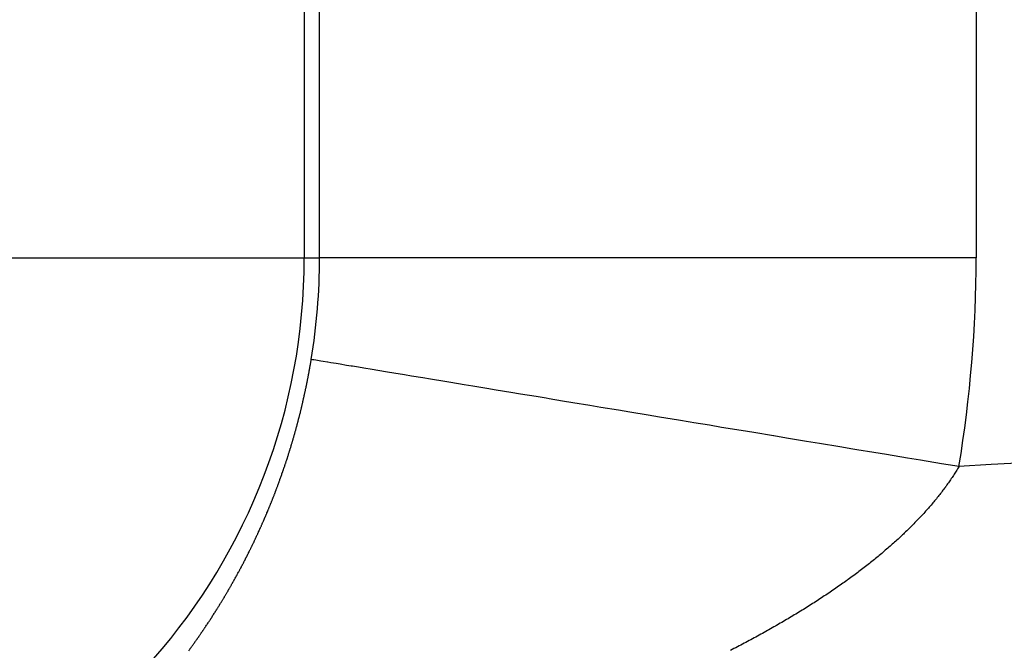
# Model space of a CAD drawing. Extents: x 24 to 639, y -278 to 196.
# Drawn here: x 564 to 567, y -4 to -2 of the extents above; entities that cross this region are included whole.
import ezdxf

# ---------------------------------------------------------------- set-up
doc = ezdxf.new("R2010")
doc.units = 0
doc.linetypes.add('DASHED', pattern=[11.05, 8.7, -2.35])
doc.layers.get('0').update_dxf_attribs({"linetype": 'CONTINUOUS'})
doc.layers.add('NEVIDI', color=4, linetype='DASHED')

msp = doc.modelspace()

# ---------------------------------------------------------------- linework, layer by layer
at = {"color": 2}
for centre, radius, start, end in [((569.52528, -16), 60, 90, 183.586756), ((569.52528, -16), 50, 90, 168.45445), ((569.52528, -56), 70, 9.043606, 170.956394), ((569.52528, -56), 65, 9.081362, 170.918638)]:
    msp.add_arc(centre, radius, start, end, dxfattribs=at)
at = {"layer": 'NEVIDI', "color": 7, "linetype": 'CONTINUOUS'}
for p, q in [((564.376419, 6.609903), (564.376419, -2.959921)), ((564.422955, -2.959921), (564.422955, 6.609903)), ((566.421737, 6.609903), (566.421737, -2.959921)), ((562.577515, -2.959921), (564.376419, -2.959921)), ((564.376419, -2.959921), (564.422955, -2.959921)), ((566.421737, -2.959921), (564.422955, -2.959921)), ((564.392695, -3.297572), (564.392906, -3.296392)), ((564.392906, -3.296392), (564.393057, -3.295549)), ((564.393057, -3.295549), (564.393417, -3.293525)), ((564.393417, -3.293525), (564.393447, -3.293356)), ((564.393447, -3.293356), (564.393775, -3.291501)), ((564.393775, -3.291501), (564.394131, -3.289475)), ((564.394131, -3.289475), (564.394485, -3.287449)), ((564.394485, -3.287449), (564.394544, -3.287112)), ((564.394544, -3.287112), (564.39506, -3.284133)), ((564.39506, -3.284133), (564.395188, -3.283395)), ((564.395188, -3.283395), (564.395536, -3.281367)), ((564.395536, -3.281367), (564.395882, -3.279338)), ((564.395882, -3.279338), (564.396133, -3.277863)), ((564.396133, -3.277863), (564.396227, -3.277309)), ((564.396227, -3.277309), (564.396569, -3.275279)), ((564.396569, -3.275279), (564.396631, -3.27491)), ((564.396631, -3.27491), (564.39691, -3.273248)), ((564.39691, -3.273248), (564.397248, -3.271216)), ((564.397248, -3.271216), (564.397585, -3.269184)), ((564.397874, -3.269231), (564.397585, -3.269184)), ((564.401312, -3.269795), (564.397874, -3.269231)), ((564.404536, -3.270325), (564.401312, -3.269795)), ((564.405599, -3.2705), (564.404536, -3.270325)), ((564.411364, -3.271451), (564.405599, -3.2705)), ((564.416699, -3.272331), (564.411364, -3.271451)), ((564.426827, -3.274004), (564.416699, -3.272331)), ((564.434213, -3.275224), (564.426827, -3.274004)), ((564.447569, -3.27743), (564.434213, -3.275224)), ((564.447681, -3.277449), (564.447569, -3.27743)), ((564.457126, -3.27901), (564.447681, -3.277449)), ((564.473869, -3.281776), (564.457126, -3.27901)), ((564.485608, -3.283716), (564.473869, -3.281776)), ((564.50528, -3.286967), (564.485608, -3.283716)), ((564.518735, -3.289191), (564.50528, -3.286967)), ((564.522784, -3.28986), (564.518735, -3.289191)), ((564.541835, -3.293008), (564.522784, -3.28986)), ((564.557326, -3.295568), (564.541835, -3.293008)), ((564.583464, -3.299887), (564.557326, -3.295568)), ((564.387035, -3.327833), (564.387426, -3.32582)), ((564.387426, -3.32582), (564.387779, -3.32399)), ((564.387779, -3.32399), (564.387815, -3.323807)), ((564.387815, -3.323807), (564.388202, -3.321794)), ((564.388202, -3.321794), (564.388342, -3.321061)), ((564.388342, -3.321061), (564.388587, -3.319779)), ((564.388587, -3.319779), (564.38897, -3.317764)), ((564.38897, -3.317764), (564.389351, -3.315748)), ((564.389351, -3.315748), (564.389524, -3.314832)), ((564.389524, -3.314832), (564.390073, -3.311898)), ((564.390073, -3.311898), (564.390108, -3.311714)), ((564.390108, -3.311714), (564.390483, -3.309696)), ((564.390483, -3.309696), (564.390856, -3.307677)), ((564.390856, -3.307677), (564.391228, -3.305658)), ((564.391228, -3.305658), (564.391782, -3.302627)), ((564.391782, -3.302627), (564.391965, -3.301616)), ((564.391965, -3.301616), (564.392331, -3.299595)), ((564.392331, -3.299595), (564.392695, -3.297572)), ((564.600811, -3.302754), (564.583464, -3.299887)), ((564.629838, -3.30755), (564.600811, -3.302754)), ((564.630071, -3.307588), (564.629838, -3.30755)), ((564.649287, -3.310763), (564.630071, -3.307588)), ((564.681493, -3.316084), (564.649287, -3.310763)), ((564.702907, -3.319622), (564.681493, -3.316084)), ((564.737535, -3.325342), (564.702907, -3.319622)), ((564.7603, -3.329103), (564.737535, -3.325342)), ((564.380982, -3.357743), (564.381363, -3.355924)), ((564.381363, -3.355924), (564.381781, -3.353922)), ((564.381781, -3.353922), (564.382196, -3.35192)), ((564.382196, -3.35192), (564.382272, -3.351556)), ((564.382272, -3.351556), (564.382885, -3.348581)), ((564.382885, -3.348581), (564.383022, -3.347913)), ((564.383022, -3.347913), (564.383432, -3.345908)), ((564.383432, -3.345908), (564.38384, -3.343903)), ((564.38384, -3.343903), (564.384144, -3.342399)), ((564.384144, -3.342399), (564.384246, -3.341897)), ((564.384246, -3.341897), (564.38465, -3.33989)), ((564.38465, -3.33989), (564.384751, -3.339388)), ((564.384751, -3.339388), (564.385052, -3.337882)), ((564.385052, -3.337882), (564.385453, -3.335874)), ((564.385453, -3.335874), (564.385851, -3.333865)), ((564.385851, -3.333865), (564.385983, -3.333195)), ((564.385983, -3.333195), (564.386571, -3.33021)), ((564.386571, -3.33021), (564.386642, -3.329844)), ((564.386642, -3.329844), (564.387035, -3.327833)), ((564.767034, -3.330215), (564.7603, -3.329103)), ((564.798093, -3.335346), (564.767034, -3.330215)), ((564.822689, -3.339409), (564.798093, -3.335346)), ((564.863032, -3.346072), (564.822689, -3.339409)), ((564.889141, -3.350385), (564.863032, -3.346072)), ((564.932001, -3.357464), (564.889141, -3.350385)), ((564.374426, -3.38784), (564.375076, -3.384947)), ((564.375076, -3.384947), (564.375319, -3.383862)), ((564.375319, -3.383862), (564.375763, -3.381872)), ((564.375763, -3.381872), (564.376205, -3.37988)), ((564.376205, -3.37988), (564.376446, -3.378794)), ((564.376446, -3.378794), (564.377084, -3.375896)), ((564.377084, -3.375896), (564.37752, -3.373902)), ((564.37752, -3.373902), (564.377955, -3.371908)), ((564.377955, -3.371908), (564.378387, -3.369912)), ((564.378387, -3.369912), (564.378427, -3.369731)), ((564.378427, -3.369731), (564.378818, -3.367916)), ((564.378818, -3.367916), (564.379052, -3.366827)), ((564.379052, -3.366827), (564.379247, -3.36592)), ((564.379247, -3.36592), (564.379674, -3.363922)), ((564.379674, -3.363922), (564.380099, -3.361924)), ((564.380099, -3.361924), (564.380369, -3.360652)), ((564.380369, -3.360652), (564.380522, -3.359924)), ((564.380522, -3.359924), (564.380944, -3.357925)), ((564.380944, -3.357925), (564.380982, -3.357743)), ((564.93217, -3.357492), (564.932001, -3.357464)), ((564.960168, -3.362116), (564.93217, -3.357492)), ((565.005284, -3.369568), (564.960168, -3.362116)), ((565.034399, -3.374377), (565.005284, -3.369568)), ((565.082114, -3.382258), (565.034399, -3.374377)), ((565.112623, -3.387297), (565.082114, -3.382258)), ((565.121613, -3.388782), (565.112623, -3.387297)), ((564.367487, -3.417572), (564.367963, -3.415596)), ((564.367963, -3.415596), (564.368121, -3.414937)), ((564.368121, -3.414937), (564.36879, -3.412136)), ((564.36879, -3.412136), (564.368908, -3.411641)), ((564.368908, -3.411641), (564.369378, -3.409662)), ((564.369378, -3.409662), (564.369846, -3.407683)), ((564.369846, -3.407683), (564.37027, -3.405882)), ((564.37027, -3.405882), (564.370313, -3.405702)), ((564.370313, -3.405702), (564.370777, -3.403721)), ((564.370777, -3.403721), (564.370932, -3.40306)), ((564.370932, -3.40306), (564.37124, -3.401739)), ((564.37124, -3.401739), (564.371701, -3.399756)), ((564.371701, -3.399756), (564.372159, -3.397772)), ((564.372159, -3.397772), (564.37235, -3.396945)), ((564.37235, -3.396945), (564.37303, -3.393982)), ((564.37303, -3.393982), (564.373072, -3.393802)), ((564.373072, -3.393802), (564.373525, -3.391815)), ((564.373525, -3.391815), (564.373976, -3.389828)), ((564.373976, -3.389828), (564.374426, -3.38784)), ((565.162501, -3.395536), (565.121613, -3.388782)), ((565.194495, -3.40082), (565.162501, -3.395536)), ((565.246277, -3.409373), (565.194495, -3.40082)), ((565.279352, -3.414836), (565.246277, -3.409373)), ((565.332986, -3.423695), (565.279352, -3.414836)), ((564.359923, -3.447932), (564.360133, -3.447114)), ((564.360133, -3.447114), (564.360636, -3.44515)), ((564.360636, -3.44515), (564.361137, -3.443186)), ((564.361137, -3.443186), (564.36147, -3.441876)), ((564.36147, -3.441876), (564.361637, -3.441221)), ((564.361637, -3.441221), (564.362134, -3.439255)), ((564.362134, -3.439255), (564.362179, -3.439076)), ((564.362179, -3.439076), (564.36263, -3.437288)), ((564.36263, -3.437288), (564.363124, -3.435321)), ((564.363124, -3.435321), (564.363616, -3.433352)), ((564.363616, -3.433352), (564.363705, -3.432994)), ((564.363705, -3.432994), (564.364432, -3.430069)), ((564.364432, -3.430069), (564.364595, -3.429412)), ((564.364595, -3.429412), (564.365081, -3.427441)), ((564.365081, -3.427441), (564.365566, -3.425469)), ((564.365566, -3.425469), (564.365929, -3.423989)), ((564.365929, -3.423989), (564.366049, -3.423496)), ((564.366049, -3.423496), (564.36653, -3.421522)), ((564.36653, -3.421522), (564.36665, -3.421029)), ((564.36665, -3.421029), (564.36701, -3.419548)), ((564.36701, -3.419548), (564.367487, -3.417572)), ((565.333196, -3.42373), (565.332986, -3.423695)), ((565.367871, -3.429458), (565.333196, -3.42373)), ((565.42297, -3.438559), (565.367871, -3.429458)), ((565.458183, -3.444375), (565.42297, -3.438559)), ((565.515292, -3.453809), (565.458183, -3.444375)), ((564.35208, -3.47752), (564.352856, -3.47467)), ((564.352856, -3.47467), (564.3529, -3.474507)), ((564.3529, -3.474507), (564.353428, -3.472556)), ((564.353428, -3.472556), (564.353955, -3.470605)), ((564.353955, -3.470605), (564.35448, -3.468652)), ((564.35448, -3.468652), (564.35524, -3.46581)), ((564.35524, -3.46581), (564.355524, -3.464744)), ((564.355524, -3.464744), (564.356043, -3.462789)), ((564.356043, -3.462789), (564.356561, -3.460833)), ((564.356561, -3.460833), (564.356842, -3.459765)), ((564.356842, -3.459765), (564.35759, -3.456917)), ((564.35759, -3.456917), (564.358102, -3.454958)), ((564.358102, -3.454958), (564.358613, -3.452999)), ((564.358613, -3.452999), (564.359121, -3.451038)), ((564.359121, -3.451038), (564.359167, -3.45086)), ((564.359167, -3.45086), (564.359923, -3.447932)), ((565.551442, -3.45978), (565.515292, -3.453809)), ((565.562227, -3.461562), (565.551442, -3.45978)), ((565.609974, -3.469449), (565.562227, -3.461562)), ((565.647112, -3.475583), (565.609974, -3.469449)), ((565.706835, -3.485448), (565.647112, -3.475583)), ((564.343645, -3.507526), (564.344203, -3.505591)), ((564.344203, -3.505591), (564.344659, -3.504008)), ((564.344659, -3.504008), (564.34476, -3.503656)), ((564.34476, -3.503656), (564.345315, -3.501719)), ((564.345315, -3.501719), (564.345466, -3.501191)), ((564.345466, -3.501191), (564.345869, -3.499782)), ((564.345869, -3.499782), (564.34642, -3.497843)), ((564.34642, -3.497843), (564.34697, -3.495904)), ((564.34697, -3.495904), (564.347169, -3.495198)), ((564.347169, -3.495198), (564.347965, -3.492375)), ((564.347965, -3.492375), (564.348064, -3.492022)), ((564.348064, -3.492022), (564.348608, -3.49008)), ((564.348608, -3.49008), (564.349151, -3.488136)), ((564.349151, -3.488136), (564.349643, -3.486369)), ((564.349643, -3.486369), (564.349692, -3.486192)), ((564.349692, -3.486192), (564.350231, -3.484247)), ((564.350231, -3.484247), (564.350427, -3.483539)), ((564.350427, -3.483539), (564.350768, -3.482301)), ((564.350768, -3.482301), (564.351304, -3.480354)), ((564.351304, -3.480354), (564.351838, -3.478406)), ((564.351838, -3.478406), (564.35208, -3.47752)), ((565.744601, -3.491687), (565.706835, -3.485448)), ((565.805316, -3.501716), (565.744601, -3.491687)), ((565.805553, -3.501755), (565.805316, -3.501716)), ((565.844554, -3.508197), (565.805553, -3.501755)), ((564.334225, -3.539143), (564.335056, -3.536425)), ((564.335056, -3.536425), (564.335641, -3.534506)), ((564.335641, -3.534506), (564.336224, -3.532585)), ((564.336224, -3.532585), (564.336805, -3.530664)), ((564.336805, -3.530664), (564.336902, -3.530343)), ((564.336902, -3.530343), (564.337722, -3.527619)), ((564.337722, -3.527619), (564.337963, -3.526817)), ((564.337963, -3.526817), (564.338539, -3.524893)), ((564.338539, -3.524893), (564.339113, -3.522967)), ((564.339113, -3.522967), (564.33953, -3.521566)), ((564.33953, -3.521566), (564.339686, -3.52104)), ((564.339686, -3.52104), (564.340256, -3.519113)), ((564.340256, -3.519113), (564.340351, -3.518791)), ((564.340351, -3.518791), (564.340826, -3.517184)), ((564.340826, -3.517184), (564.341393, -3.515254)), ((564.341393, -3.515254), (564.341958, -3.513324)), ((564.341958, -3.513324), (564.3421, -3.512841)), ((564.3421, -3.512841), (564.342931, -3.509987)), ((564.342931, -3.509987), (564.343084, -3.50946)), ((564.343084, -3.50946), (564.343645, -3.507526)), ((565.905831, -3.518319), (565.844554, -3.508197)), ((565.944757, -3.524748), (565.905831, -3.518319)), ((566.007395, -3.535094), (565.944757, -3.524748)), ((566.046741, -3.541593), (566.007395, -3.535094)), ((564.324854, -3.568896), (564.325468, -3.566995)), ((564.325468, -3.566995), (564.326024, -3.565265)), ((564.326024, -3.565265), (564.32608, -3.565092)), ((564.32608, -3.565092), (564.32669, -3.563188)), ((564.32669, -3.563188), (564.326912, -3.562496)), ((564.326912, -3.562496), (564.327299, -3.561284)), ((564.327299, -3.561284), (564.327906, -3.559378)), ((564.327906, -3.559378), (564.328511, -3.557471)), ((564.328511, -3.557471), (564.328786, -3.556604)), ((564.328786, -3.556604), (564.329662, -3.553827)), ((564.329662, -3.553827), (564.329717, -3.553654)), ((564.329717, -3.553654), (564.330317, -3.551744)), ((564.330317, -3.551744), (564.330915, -3.549833)), ((564.330915, -3.549833), (564.331512, -3.54792)), ((564.331512, -3.54792), (564.332377, -3.545137)), ((564.332377, -3.545137), (564.3327, -3.544093)), ((564.3327, -3.544093), (564.333292, -3.542177)), ((564.333292, -3.542177), (564.333882, -3.540261)), ((564.333882, -3.540261), (564.334225, -3.539143)), ((566.058435, -3.543524), (566.046741, -3.541593)), ((566.109964, -3.552035), (566.058435, -3.543524)), ((566.149515, -3.558567), (566.109964, -3.552035)), ((566.21316, -3.569078), (566.149515, -3.558567)), ((564.315207, -3.598), (564.3155, -3.597136)), ((564.3155, -3.597136), (564.316086, -3.595407)), ((564.316086, -3.595407), (564.316723, -3.59352)), ((564.316723, -3.59352), (564.317359, -3.591633)), ((564.317359, -3.591633), (564.317464, -3.591318)), ((564.317464, -3.591318), (564.318395, -3.588541)), ((564.318395, -3.588541), (564.318625, -3.587854)), ((564.318625, -3.587854), (564.319255, -3.585963)), ((564.319255, -3.585963), (564.319884, -3.584071)), ((564.319884, -3.584071), (564.32034, -3.582694)), ((564.32034, -3.582694), (564.320511, -3.582178)), ((564.320511, -3.582178), (564.321137, -3.580283)), ((564.321137, -3.580283), (564.32125, -3.579939)), ((564.32125, -3.579939), (564.321761, -3.578388)), ((564.321761, -3.578388), (564.322383, -3.576492)), ((564.322383, -3.576492), (564.323003, -3.574595)), ((564.323003, -3.574595), (564.32321, -3.573962)), ((564.32321, -3.573962), (564.324085, -3.571272)), ((564.324085, -3.571272), (564.324239, -3.570797)), ((564.324239, -3.570797), (564.324854, -3.568896)), ((566.252978, -3.575654), (566.21316, -3.569078)), ((566.31678, -3.58619), (566.252978, -3.575654)), ((566.357446, -3.592905), (566.31678, -3.58619)), ((566.369647, -3.59492), (566.357446, -3.592905)), ((566.369197, -3.595677), (566.36724, -3.598937)), ((566.369645, -3.594924), (566.369197, -3.595677)), ((564.304998, -3.627322), (564.305543, -3.625793)), ((564.305543, -3.625793), (564.305664, -3.625453)), ((564.305664, -3.625453), (564.306328, -3.623583)), ((564.306328, -3.623583), (564.306508, -3.623073)), ((564.306508, -3.623073), (564.30699, -3.621712)), ((564.30699, -3.621712), (564.30765, -3.61984)), ((564.30765, -3.61984), (564.308309, -3.617967)), ((564.308309, -3.617967), (564.308583, -3.617186)), ((564.308583, -3.617186), (564.309562, -3.614388)), ((564.309562, -3.614388), (564.309622, -3.614217)), ((564.309622, -3.614217), (564.310276, -3.612341)), ((564.310276, -3.612341), (564.310928, -3.610464)), ((564.310928, -3.610464), (564.311579, -3.608585)), ((564.311579, -3.608585), (564.312522, -3.605851)), ((564.312522, -3.605851), (564.312875, -3.604825)), ((564.312875, -3.604825), (564.31352, -3.602944)), ((564.31352, -3.602944), (564.314164, -3.601061)), ((564.314164, -3.601061), (564.314539, -3.599963)), ((564.314539, -3.599963), (564.315207, -3.598)), ((566.350745, -3.625005), (566.348578, -3.628262)), ((566.352889, -3.621748), (566.350745, -3.625005)), ((566.355009, -3.61849), (566.352889, -3.621748)), ((566.357067, -3.615294), (566.355009, -3.61849)), ((566.35918, -3.611974), (566.357067, -3.615294)), ((566.36123, -3.608715), (566.35918, -3.611974)), ((566.363257, -3.605456), (566.36123, -3.608715)), ((566.36526, -3.602196), (566.363257, -3.605456)), ((566.36724, -3.598937), (566.36526, -3.602196)), ((564.294068, -3.65724), (564.294126, -3.657085)), ((564.294126, -3.657085), (564.294818, -3.655233)), ((564.294818, -3.655233), (564.295508, -3.653379)), ((564.295508, -3.653379), (564.296197, -3.651525)), ((564.296197, -3.651525), (564.296254, -3.65137)), ((564.296254, -3.65137), (564.297257, -3.648657)), ((564.297257, -3.648657), (564.297569, -3.647813)), ((564.297569, -3.647813), (564.298252, -3.645955)), ((564.298252, -3.645955), (564.298934, -3.644097)), ((564.298934, -3.644097), (564.299368, -3.642913)), ((564.299368, -3.642913), (564.299615, -3.642237)), ((564.299615, -3.642237), (564.300294, -3.640376)), ((564.300294, -3.640376), (564.300355, -3.640207)), ((564.300355, -3.640207), (564.300971, -3.638514)), ((564.300971, -3.638514), (564.301646, -3.636652)), ((564.301646, -3.636652), (564.30232, -3.634788)), ((564.30232, -3.634788), (564.302488, -3.634322)), ((564.302488, -3.634322), (564.30348, -3.631566)), ((564.30348, -3.631566), (564.303662, -3.631057)), ((564.303662, -3.631057), (564.304331, -3.62919)), ((564.304331, -3.62919), (564.304998, -3.627322)), ((566.328824, -3.656473), (566.328185, -3.657345)), ((566.330485, -3.654195), (566.328824, -3.656473)), ((566.33284, -3.650937), (566.330485, -3.654195)), ((566.335149, -3.647711), (566.33284, -3.650937)), ((566.337434, -3.644485), (566.335149, -3.647711)), ((566.339697, -3.641259), (566.337434, -3.644485)), ((566.341938, -3.63803), (566.339697, -3.641259)), ((566.344175, -3.634775), (566.341938, -3.63803)), ((566.346388, -3.631519), (566.344175, -3.634775)), ((566.348578, -3.628262), (566.346388, -3.631519)), ((564.282113, -3.68842), (564.282832, -3.686585)), ((564.282832, -3.686585), (564.28329, -3.685417)), ((564.28329, -3.685417), (564.283551, -3.684749)), ((564.283551, -3.684749), (564.284267, -3.682912)), ((564.284267, -3.682912), (564.284386, -3.682606)), ((564.284386, -3.682606), (564.284982, -3.681074)), ((564.284982, -3.681074), (564.285695, -3.679235)), ((564.285695, -3.679235), (564.286407, -3.677395)), ((564.286407, -3.677395), (564.2866, -3.676893)), ((564.2866, -3.676893), (564.287632, -3.674214)), ((564.287632, -3.674214), (564.287825, -3.673711)), ((564.287825, -3.673711), (564.288532, -3.671868)), ((564.288532, -3.671868), (564.289237, -3.670024)), ((564.289237, -3.670024), (564.289823, -3.668486)), ((564.289823, -3.668486), (564.28994, -3.668179)), ((564.28994, -3.668179), (564.290642, -3.666332)), ((564.290642, -3.666332), (564.290896, -3.665661)), ((564.290896, -3.665661), (564.291342, -3.664485)), ((564.291342, -3.664485), (564.29204, -3.662637)), ((564.29204, -3.662637), (564.292737, -3.660787)), ((564.292737, -3.660787), (564.293053, -3.659946)), ((564.293053, -3.659946), (564.294068, -3.65724)), ((566.305948, -3.686379), (566.303467, -3.689474)), ((566.308604, -3.683037), (566.305948, -3.686379)), ((566.311032, -3.679953), (566.308604, -3.683037)), ((566.313619, -3.676637), (566.311032, -3.679953)), ((566.316039, -3.673506), (566.313619, -3.676637)), ((566.318533, -3.67025), (566.316039, -3.673506)), ((566.320957, -3.667055), (566.318533, -3.67025)), ((566.323388, -3.66382), (566.320957, -3.667055)), ((566.325753, -3.660644), (566.323388, -3.66382)), ((566.328185, -3.657345), (566.325753, -3.660644)), ((564.269769, -3.719118), (564.270877, -3.716422)), ((564.270877, -3.716422), (564.271125, -3.715816)), ((564.271125, -3.715816), (564.271868, -3.713998)), ((564.271868, -3.713998), (564.27261, -3.712179)), ((564.27261, -3.712179), (564.273216, -3.710689)), ((564.273216, -3.710689), (564.27335, -3.710358)), ((564.27335, -3.710358), (564.274089, -3.708536)), ((564.274089, -3.708536), (564.27429, -3.708039)), ((564.27429, -3.708039), (564.274826, -3.706713)), ((564.274826, -3.706713), (564.275562, -3.704889)), ((564.275562, -3.704889), (564.276296, -3.703064)), ((564.276296, -3.703064), (564.27663, -3.702233)), ((564.27663, -3.702233), (564.277694, -3.699576)), ((564.277694, -3.699576), (564.27776, -3.699409)), ((564.27776, -3.699409), (564.27849, -3.69758)), ((564.27849, -3.69758), (564.279217, -3.695751)), ((564.279217, -3.695751), (564.279944, -3.69392)), ((564.279944, -3.69392), (564.280004, -3.693767)), ((564.280004, -3.693767), (564.281063, -3.691088)), ((564.281063, -3.691088), (564.281391, -3.690254)), ((564.281391, -3.690254), (564.282113, -3.68842)), ((566.282199, -3.714982), (566.27936, -3.718261)), ((566.284872, -3.71187), (566.282199, -3.714982)), ((566.28761, -3.708655), (566.284872, -3.71187)), ((566.290301, -3.705469), (566.28761, -3.708655)), ((566.29297, -3.702282), (566.290301, -3.705469)), ((566.295617, -3.699094), (566.29297, -3.702282)), ((566.298241, -3.695906), (566.295617, -3.699094)), ((566.300817, -3.692749), (566.298241, -3.695906)), ((566.303467, -3.689474), (566.300817, -3.692749)), ((564.257497, -3.748303), (564.258266, -3.746511)), ((564.258266, -3.746511), (564.259033, -3.744717)), ((564.259033, -3.744717), (564.259312, -3.744064)), ((564.259312, -3.744064), (564.260425, -3.741452)), ((564.260425, -3.741452), (564.260564, -3.741125)), ((564.260564, -3.741125), (564.261328, -3.739327)), ((564.261328, -3.739327), (564.26209, -3.737527)), ((564.26209, -3.737527), (564.262851, -3.735725)), ((564.262851, -3.735725), (564.263955, -3.733102)), ((564.263955, -3.733102), (564.264368, -3.732118)), ((564.264368, -3.732118), (564.265124, -3.730312)), ((564.265124, -3.730312), (564.265879, -3.728505)), ((564.265879, -3.728505), (564.266319, -3.72745)), ((564.266319, -3.72745), (564.266633, -3.726696)), ((564.266633, -3.726696), (564.267385, -3.724886)), ((564.267385, -3.724886), (564.267448, -3.724735)), ((564.267448, -3.724735), (564.268136, -3.723075)), ((564.268136, -3.723075), (564.268886, -3.721262)), ((564.268886, -3.721262), (564.269633, -3.719448)), ((564.269633, -3.719448), (564.269769, -3.719118)), ((566.253779, -3.746634), (566.250714, -3.749903)), ((566.256595, -3.743606), (566.253779, -3.746634)), ((566.259615, -3.740335), (566.256595, -3.743606)), ((566.2624, -3.737294), (566.259615, -3.740335)), ((566.2654, -3.733993), (566.2624, -3.737294)), ((566.268156, -3.730936), (566.2654, -3.733993)), ((566.27111, -3.727633), (566.268156, -3.730936)), ((566.273825, -3.724574), (566.27111, -3.727633)), ((566.276711, -3.721295), (566.273825, -3.724574)), ((566.27936, -3.718261), (566.276711, -3.721295)), ((564.244232, -3.778512), (564.244879, -3.77707)), ((564.244879, -3.77707), (564.245022, -3.776749)), ((564.245022, -3.776749), (564.245811, -3.774985)), ((564.245811, -3.774985), (564.246026, -3.774503)), ((564.246026, -3.774503), (564.246599, -3.773218)), ((564.246599, -3.773218), (564.247385, -3.77145)), ((564.247385, -3.77145), (564.24817, -3.76968)), ((564.24817, -3.76968), (564.248527, -3.768875)), ((564.248527, -3.768875), (564.249672, -3.766282)), ((564.249672, -3.766282), (564.249737, -3.766134)), ((564.249737, -3.766134), (564.250519, -3.764359)), ((564.250519, -3.764359), (564.251299, -3.762582)), ((564.251299, -3.762582), (564.252078, -3.760803)), ((564.252078, -3.760803), (564.252149, -3.760641)), ((564.252149, -3.760641), (564.25328, -3.75805)), ((564.25328, -3.75805), (564.253633, -3.75724)), ((564.253633, -3.75724), (564.254408, -3.755456)), ((564.254408, -3.755456), (564.255182, -3.75367)), ((564.255182, -3.75367), (564.255745, -3.75237)), ((564.255745, -3.75237), (564.255955, -3.751883)), ((564.255955, -3.751883), (564.256727, -3.750094)), ((564.256727, -3.750094), (564.256867, -3.749768)), ((564.256867, -3.749768), (564.257497, -3.748303)), ((566.22633, -3.775053), (566.223306, -3.778072)), ((566.229573, -3.771792), (566.22633, -3.775053)), ((566.232556, -3.768771), (566.229573, -3.771792)), ((566.235754, -3.765508), (566.232556, -3.768771)), ((566.238695, -3.762485), (566.235754, -3.765508)), ((566.241848, -3.75922), (566.238695, -3.762485)), ((566.244748, -3.756196), (566.241848, -3.75922)), ((566.247857, -3.752929), (566.244748, -3.756196)), ((566.250714, -3.749903), (566.247857, -3.752929)), ((564.230014, -3.809508), (564.231215, -3.806943)), ((564.231215, -3.806943), (564.231417, -3.806509)), ((564.231417, -3.806509), (564.232228, -3.80477)), ((564.232228, -3.80477), (564.233037, -3.803031)), ((564.233037, -3.803031), (564.233772, -3.801448)), ((564.233772, -3.801448), (564.233845, -3.801289)), ((564.233845, -3.801289), (564.234652, -3.799546)), ((564.234652, -3.799546), (564.234987, -3.79882)), ((564.234987, -3.79882), (564.235457, -3.797802)), ((564.235457, -3.797802), (564.236261, -3.796056)), ((564.236261, -3.796056), (564.237064, -3.794309)), ((564.237064, -3.794309), (564.237501, -3.793355)), ((564.237501, -3.793355), (564.238666, -3.790809)), ((564.238666, -3.790809), (564.239465, -3.789057)), ((564.239465, -3.789057), (564.240262, -3.787304)), ((564.240262, -3.787304), (564.241059, -3.785549)), ((564.241059, -3.785549), (564.241204, -3.785229)), ((564.241204, -3.785229), (564.242384, -3.78262)), ((564.242384, -3.78262), (564.242648, -3.782034)), ((564.242648, -3.782034), (564.243441, -3.780274)), ((564.243441, -3.780274), (564.244232, -3.778512)), ((566.194016, -3.806306), (566.190801, -3.809302)), ((566.197467, -3.80307), (566.194016, -3.806306)), ((566.200641, -3.800072), (566.197467, -3.80307)), ((566.20304, -3.797793), (566.200641, -3.800072)), ((566.204023, -3.796857), (566.20304, -3.797793)), ((566.207261, -3.793757), (566.204023, -3.796857)), ((566.210513, -3.790622), (566.207261, -3.793757)), ((566.213683, -3.787545), (566.210513, -3.790622)), ((566.216953, -3.784349), (566.213683, -3.787545)), ((566.220018, -3.781332), (566.216953, -3.784349)), ((566.223306, -3.778072), (566.220018, -3.781332)), ((564.216612, -3.837546), (564.217445, -3.835834)), ((564.217445, -3.835834), (564.218277, -3.83412)), ((564.218277, -3.83412), (564.218579, -3.833497)), ((564.218579, -3.833497), (564.219862, -3.830846)), ((564.219862, -3.830846), (564.219937, -3.830689)), ((564.219937, -3.830689), (564.220766, -3.828972)), ((564.220766, -3.828972), (564.221593, -3.827253)), ((564.221593, -3.827253), (564.222418, -3.825532)), ((564.222418, -3.825532), (564.223654, -3.822948)), ((564.223654, -3.822948), (564.224066, -3.822086)), ((564.224066, -3.822086), (564.224888, -3.820361)), ((564.224888, -3.820361), (564.225196, -3.819714)), ((564.225196, -3.819714), (564.22623, -3.817536)), ((564.22623, -3.817536), (564.226528, -3.816907)), ((564.226528, -3.816907), (564.227346, -3.815178)), ((564.227346, -3.815178), (564.227482, -3.814889)), ((564.227482, -3.814889), (564.228163, -3.813447)), ((564.228163, -3.813447), (564.228978, -3.811715)), ((564.228978, -3.811715), (564.229793, -3.809981)), ((564.229793, -3.809981), (564.230014, -3.809508)), ((566.163282, -3.834192), (566.159728, -3.837314)), ((566.166748, -3.831127), (566.163282, -3.834192)), ((566.170325, -3.827944), (566.166748, -3.831127)), ((566.17368, -3.824939), (566.170325, -3.827944)), ((566.177259, -3.821713), (566.17368, -3.824939)), ((566.180544, -3.818731), (566.177259, -3.821713)), ((566.184071, -3.81551), (566.180544, -3.818731)), ((566.187316, -3.812527), (566.184071, -3.81551)), ((566.190801, -3.809302), (566.187316, -3.812527)), ((564.201401, -3.868108), (564.202257, -3.866423)), ((564.202257, -3.866423), (564.202968, -3.865017)), ((564.202968, -3.865017), (564.203111, -3.864736)), ((564.203111, -3.864736), (564.203964, -3.863047)), ((564.203964, -3.863047), (564.204248, -3.862484)), ((564.204248, -3.862484), (564.204816, -3.861358)), ((564.204816, -3.861358), (564.205666, -3.859666)), ((564.205666, -3.859666), (564.206515, -3.857973)), ((564.206515, -3.857973), (564.206901, -3.857203)), ((564.206901, -3.857203), (564.208211, -3.854583)), ((564.208211, -3.854583), (564.209056, -3.852886)), ((564.209056, -3.852886), (564.209901, -3.851188)), ((564.209901, -3.851188), (564.210744, -3.849487)), ((564.210744, -3.849487), (564.21082, -3.849333)), ((564.21082, -3.849333), (564.212076, -3.846793)), ((564.212076, -3.846793), (564.212427, -3.846083)), ((564.212427, -3.846083), (564.213266, -3.844378)), ((564.213266, -3.844378), (564.214104, -3.842672)), ((564.214104, -3.842672), (564.214732, -3.841392)), ((564.214732, -3.841392), (564.214941, -3.840965)), ((564.214941, -3.840965), (564.215777, -3.839256)), ((564.215777, -3.839256), (564.215986, -3.838828)), ((564.215986, -3.838828), (564.216612, -3.837546)), ((566.127186, -3.86503), (566.123326, -3.868219)), ((566.130795, -3.86203), (566.127186, -3.86503)), ((566.134527, -3.858909), (566.130795, -3.86203)), ((566.138167, -3.855847), (566.134527, -3.858909)), ((566.141786, -3.852783), (566.138167, -3.855847)), ((566.145412, -3.849696), (566.141786, -3.852783)), ((566.14902, -3.846604), (566.145412, -3.849696)), ((566.152607, -3.843511), (566.14902, -3.846604)), ((566.156174, -3.840417), (566.152607, -3.843511)), ((566.159728, -3.837314), (566.156174, -3.840417)), ((564.185799, -3.898196), (564.186676, -3.896537)), ((564.186676, -3.896537), (564.186915, -3.896084)), ((564.186915, -3.896084), (564.188208, -3.89363)), ((564.188208, -3.89363), (564.188426, -3.893214)), ((564.188426, -3.893214), (564.189299, -3.891551)), ((564.189299, -3.891551), (564.190171, -3.889886)), ((564.190171, -3.889886), (564.190963, -3.888371)), ((564.190963, -3.888371), (564.191042, -3.88822)), ((564.191042, -3.88822), (564.191912, -3.886552)), ((564.191912, -3.886552), (564.192274, -3.885856)), ((564.192274, -3.885856), (564.192781, -3.884882)), ((564.192781, -3.884882), (564.193648, -3.883212)), ((564.193648, -3.883212), (564.194514, -3.881539)), ((564.194514, -3.881539), (564.194986, -3.880626)), ((564.194986, -3.880626), (564.195379, -3.879866)), ((564.195379, -3.879866), (564.196243, -3.87819)), ((564.196243, -3.87819), (564.196315, -3.878051)), ((564.196315, -3.878051), (564.197106, -3.876514)), ((564.197106, -3.876514), (564.197967, -3.874835)), ((564.197967, -3.874835), (564.198828, -3.873156)), ((564.198828, -3.873156), (564.198984, -3.87285)), ((564.198984, -3.87285), (564.200259, -3.870353)), ((564.200259, -3.870353), (564.200544, -3.869792)), ((564.200544, -3.869792), (564.201401, -3.868108)), ((566.088973, -3.895777), (566.085071, -3.89882)), ((566.092877, -3.892717), (566.088973, -3.895777)), ((566.096772, -3.889646), (566.092877, -3.892717)), ((566.100647, -3.886573), (566.096772, -3.889646)), ((566.104502, -3.883498), (566.100647, -3.886573)), ((566.108189, -3.88054), (566.104502, -3.883498)), ((566.11215, -3.877344), (566.108189, -3.88054)), ((566.115798, -3.874383), (566.11215, -3.877344)), ((566.119717, -3.871183), (566.115798, -3.874383)), ((566.123326, -3.868219), (566.119717, -3.871183)), ((564.16982, -3.927808), (564.170473, -3.926621)), ((564.170473, -3.926621), (564.170718, -3.926175)), ((564.170718, -3.926175), (564.171614, -3.924541)), ((564.171614, -3.924541), (564.171777, -3.924244)), ((564.171777, -3.924244), (564.172509, -3.922906)), ((564.172509, -3.922906), (564.173403, -3.921269)), ((564.173403, -3.921269), (564.174296, -3.91963)), ((564.174296, -3.91963), (564.17462, -3.919034)), ((564.17462, -3.919034), (564.175916, -3.916647)), ((564.175916, -3.916647), (564.176078, -3.916349)), ((564.176078, -3.916349), (564.176968, -3.914706)), ((564.176968, -3.914706), (564.177856, -3.913061)), ((564.177856, -3.913061), (564.178743, -3.911416)), ((564.178743, -3.911416), (564.180032, -3.909019)), ((564.180032, -3.909019), (564.180514, -3.908119)), ((564.180514, -3.908119), (564.181398, -3.906469)), ((564.181398, -3.906469), (564.18228, -3.904817)), ((564.18228, -3.904817), (564.182841, -3.903766)), ((564.182841, -3.903766), (564.183162, -3.903164)), ((564.183162, -3.903164), (564.184042, -3.90151)), ((564.184042, -3.90151), (564.184122, -3.901359)), ((564.184122, -3.901359), (564.184921, -3.899854)), ((564.184921, -3.899854), (564.185799, -3.898196)), ((566.049068, -3.926113), (566.044971, -3.929136)), ((566.053146, -3.923089), (566.049068, -3.926113)), ((566.057205, -3.920062), (566.053146, -3.923089)), ((566.061244, -3.917033), (566.057205, -3.920062)), ((566.065264, -3.914003), (566.061244, -3.917033)), ((566.069264, -3.91097), (566.065264, -3.914003)), ((566.073245, -3.907935), (566.069264, -3.91097)), ((566.077207, -3.904898), (566.073245, -3.907935)), ((566.081149, -3.90186), (566.077207, -3.904898)), ((566.085071, -3.89882), (566.081149, -3.90186)), ((564.153479, -3.956944), (564.153563, -3.956798)), ((564.153563, -3.956798), (564.154896, -3.954462)), ((564.154896, -3.954462), (564.155313, -3.953731)), ((564.155313, -3.953731), (564.156227, -3.952121)), ((564.156227, -3.952121), (564.157141, -3.950511)), ((564.157141, -3.950511), (564.157805, -3.949339)), ((564.157805, -3.949339), (564.158054, -3.948899)), ((564.158054, -3.948899), (564.158966, -3.947285)), ((564.158966, -3.947285), (564.159194, -3.946882)), ((564.159194, -3.946882), (564.159876, -3.94567)), ((564.159876, -3.94567), (564.160786, -3.944054)), ((564.160786, -3.944054), (564.161694, -3.942436)), ((564.161694, -3.942436), (564.162073, -3.941761)), ((564.162073, -3.941761), (564.163426, -3.939343)), ((564.163426, -3.939343), (564.163508, -3.939196)), ((564.163508, -3.939196), (564.164413, -3.937573)), ((564.164413, -3.937573), (564.165317, -3.935949)), ((564.165317, -3.935949), (564.16622, -3.934324)), ((564.16622, -3.934324), (564.166295, -3.934189)), ((564.166295, -3.934189), (564.167613, -3.931809)), ((564.167613, -3.931809), (564.168022, -3.931069)), ((564.168022, -3.931069), (564.168922, -3.929439)), ((564.168922, -3.929439), (564.16982, -3.927808)), ((566.007468, -3.956074), (566.003053, -3.959163)), ((566.011624, -3.953151), (566.007468, -3.956074)), ((566.015918, -3.950115), (566.011624, -3.953151)), ((566.020063, -3.947168), (566.015918, -3.950115)), ((566.024349, -3.944106), (566.020063, -3.947168)), ((566.028376, -3.941213), (566.024349, -3.944106)), ((566.031745, -3.938782), (566.028376, -3.941213)), ((566.032661, -3.938119), (566.031745, -3.938782)), ((566.036719, -3.935174), (566.032661, -3.938119)), ((566.040854, -3.932156), (566.036719, -3.935174)), ((566.044971, -3.929136), (566.040854, -3.932156)), ((564.135852, -3.987181), (564.136278, -3.986463)), ((564.136278, -3.986463), (564.13764, -3.984167)), ((564.13764, -3.984167), (564.137725, -3.984023)), ((564.137725, -3.984023), (564.13866, -3.982442)), ((564.13866, -3.982442), (564.139594, -3.980859)), ((564.139594, -3.980859), (564.140527, -3.979275)), ((564.140527, -3.979275), (564.140612, -3.979131)), ((564.140612, -3.979131), (564.142003, -3.976764)), ((564.142003, -3.976764), (564.14239, -3.976103)), ((564.14239, -3.976103), (564.14332, -3.974515)), ((564.14332, -3.974515), (564.144249, -3.972925)), ((564.144249, -3.972925), (564.144945, -3.971731)), ((564.144945, -3.971731), (564.145177, -3.971333)), ((564.145177, -3.971333), (564.146104, -3.96974)), ((564.146104, -3.96974), (564.146356, -3.969306)), ((564.146356, -3.969306), (564.147029, -3.968146)), ((564.147029, -3.968146), (564.147954, -3.96655)), ((564.147954, -3.96655), (564.148878, -3.964953)), ((564.148878, -3.964953), (564.149297, -3.964226)), ((564.149297, -3.964226), (564.150638, -3.9619)), ((564.150638, -3.9619), (564.150722, -3.961754)), ((564.150722, -3.961754), (564.151642, -3.960152)), ((564.151642, -3.960152), (564.152561, -3.958549)), ((564.152561, -3.958549), (564.153479, -3.956944)), ((565.96414, -3.985705), (565.959707, -3.988653)), ((565.968471, -3.982809), (565.96414, -3.985705)), ((565.972951, -3.9798), (565.968471, -3.982809)), ((565.977161, -3.976957), (565.972951, -3.9798)), ((565.981689, -3.973884), (565.977161, -3.976957)), ((565.985865, -3.971036), (565.981689, -3.973884)), ((565.990355, -3.967957), (565.985865, -3.971036)), ((565.994496, -3.965104), (565.990355, -3.967957)), ((565.998948, -3.962021), (565.994496, -3.965104)), ((566.003053, -3.959163), (565.998948, -3.962021)), ((564.11689, -4.018435), (564.117848, -4.016886)), ((564.117848, -4.016886), (564.118544, -4.015758)), ((564.118544, -4.015758), (564.118805, -4.015335)), ((564.118805, -4.015335), (564.119761, -4.013783)), ((564.119761, -4.013783), (564.119935, -4.013501)), ((564.119935, -4.013501), (564.120716, -4.01223)), ((564.120716, -4.01223), (564.121669, -4.010675)), ((564.121669, -4.010675), (564.122622, -4.009119)), ((564.122622, -4.009119), (564.123019, -4.00847)), ((564.123019, -4.00847), (564.124438, -4.006144)), ((564.124438, -4.006144), (564.124524, -4.006003)), ((564.124524, -4.006003), (564.125474, -4.004442)), ((564.125474, -4.004442), (564.126423, -4.00288)), ((564.126423, -4.00288), (564.12737, -4.001317)), ((564.12737, -4.001317), (564.127456, -4.001175)), ((564.127456, -4.001175), (564.128833, -3.998898)), ((564.128833, -3.998898), (564.129262, -3.998186)), ((564.129262, -3.998186), (564.130207, -3.996618)), ((564.130207, -3.996618), (564.13115, -3.995049)), ((564.13115, -3.995049), (564.131836, -3.993907)), ((564.131836, -3.993907), (564.132092, -3.993478)), ((564.132092, -3.993478), (564.133034, -3.991906)), ((564.133034, -3.991906), (564.13329, -3.991477)), ((564.13329, -3.991477), (564.133974, -3.990332)), ((564.133974, -3.990332), (564.134913, -3.988757)), ((564.134913, -3.988757), (564.135852, -3.987181)), ((565.919309, -4.014874), (565.914738, -4.01777)), ((565.923863, -4.011975), (565.919309, -4.014874)), ((565.9284, -4.009073), (565.923863, -4.011975)), ((565.932919, -4.006168), (565.9284, -4.009073)), ((565.93742, -4.003261), (565.932919, -4.006168)), ((565.941905, -4.00035), (565.93742, -4.003261)), ((565.946372, -3.997437), (565.941905, -4.00035)), ((565.950821, -3.994521), (565.946372, -3.997437)), ((565.955257, -3.991599), (565.950821, -3.994521)), ((565.959707, -3.988653), (565.955257, -3.991599)), ((564.098493, -4.047604), (564.09947, -4.046081)), ((564.09947, -4.046081), (564.100447, -4.044557)), ((564.100447, -4.044557), (564.101866, -4.042338)), ((564.101866, -4.042338), (564.102397, -4.041504)), ((564.102397, -4.041504), (564.103371, -4.039976)), ((564.103371, -4.039976), (564.104343, -4.038446)), ((564.104343, -4.038446), (564.104961, -4.037472)), ((564.104961, -4.037472), (564.105314, -4.036915)), ((564.105314, -4.036915), (564.106285, -4.035383)), ((564.106285, -4.035383), (564.106461, -4.035104)), ((564.106461, -4.035104), (564.107254, -4.033849)), ((564.107254, -4.033849), (564.108222, -4.032314)), ((564.108222, -4.032314), (564.10919, -4.030777)), ((564.10919, -4.030777), (564.109541, -4.030218)), ((564.109541, -4.030218), (564.109787, -4.029827)), ((564.109787, -4.029827), (564.110946, -4.02798)), ((564.110946, -4.02798), (564.111121, -4.0277)), ((564.111121, -4.0277), (564.112085, -4.026159)), ((564.112085, -4.026159), (564.113048, -4.024617)), ((564.113048, -4.024617), (564.11401, -4.023074)), ((564.11401, -4.023074), (564.115495, -4.020686)), ((564.115495, -4.020686), (564.115931, -4.019983)), ((564.115931, -4.019983), (564.11689, -4.018435)), ((565.868276, -4.046449), (565.863596, -4.049265)), ((565.873011, -4.043586), (565.868276, -4.046449)), ((565.877646, -4.040772), (565.873011, -4.043586)), ((565.882442, -4.037846), (565.877646, -4.040772)), ((565.886952, -4.035082), (565.882442, -4.037846)), ((565.891797, -4.032098), (565.886952, -4.035082)), ((565.896238, -4.029351), (565.891797, -4.032098)), ((565.901016, -4.026381), (565.896238, -4.029351)), ((565.905511, -4.023573), (565.901016, -4.026381)), ((565.910169, -4.020651), (565.905511, -4.023573)), ((565.914738, -4.01777), (565.910169, -4.020651)), ((564.078718, -4.07779), (564.079717, -4.076293)), ((564.079717, -4.076293), (564.080715, -4.074794)), ((564.080715, -4.074794), (564.081712, -4.073294)), ((564.081712, -4.073294), (564.081893, -4.073022)), ((564.081893, -4.073022), (564.083431, -4.070701)), ((564.083431, -4.070701), (564.083702, -4.070291)), ((564.083702, -4.070291), (564.084696, -4.068788)), ((564.084696, -4.068788), (564.085688, -4.067283)), ((564.085688, -4.067283), (564.086589, -4.065914)), ((564.086589, -4.065914), (564.086679, -4.065777)), ((564.086679, -4.065777), (564.087669, -4.06427)), ((564.087669, -4.06427), (564.088029, -4.063722)), ((564.088029, -4.063722), (564.088659, -4.062762)), ((564.088659, -4.062762), (564.089647, -4.061252)), ((564.089647, -4.061252), (564.090634, -4.059741)), ((564.090634, -4.059741), (564.091209, -4.058859)), ((564.091209, -4.058859), (564.09162, -4.058228)), ((564.09162, -4.058228), (564.092605, -4.056714)), ((564.092605, -4.056714), (564.092694, -4.056577)), ((564.092694, -4.056577), (564.093589, -4.055199)), ((564.093589, -4.055199), (564.094572, -4.053683)), ((564.094572, -4.053683), (564.095553, -4.052165)), ((564.095553, -4.052165), (564.095821, -4.051751)), ((564.095821, -4.051751), (564.097336, -4.049403)), ((564.097336, -4.049403), (564.097514, -4.049126)), ((564.097514, -4.049126), (564.098493, -4.047604)), ((565.820386, -4.074687), (565.815759, -4.07735)), ((565.825397, -4.071791), (565.820386, -4.074687)), ((565.83006, -4.069083), (565.825397, -4.071791)), ((565.83508, -4.066156), (565.83006, -4.069083)), ((565.839712, -4.063443), (565.83508, -4.066156)), ((565.844698, -4.060509), (565.839712, -4.063443)), ((565.849273, -4.057805), (565.844698, -4.060509)), ((565.854185, -4.05489), (565.849273, -4.057805)), ((565.858806, -4.052134), (565.854185, -4.05489)), ((565.863596, -4.049265), (565.858806, -4.052134)), ((564.058525, -4.107462), (564.059544, -4.105992)), ((564.059544, -4.105992), (564.059729, -4.105724)), ((564.059729, -4.105724), (564.060562, -4.10452)), ((564.060562, -4.10452), (564.061578, -4.103047)), ((564.061578, -4.103047), (564.062594, -4.101572)), ((564.062594, -4.101572), (564.062964, -4.101035)), ((564.062964, -4.101035), (564.064532, -4.098753)), ((564.064532, -4.098753), (564.064624, -4.098618)), ((564.064624, -4.098618), (564.065637, -4.097139)), ((564.065637, -4.097139), (564.066649, -4.095659)), ((564.066649, -4.095659), (564.06766, -4.094177)), ((564.06766, -4.094177), (564.067752, -4.094042)), ((564.067752, -4.094042), (564.06926, -4.091828)), ((564.06926, -4.091828), (564.06968, -4.091209)), ((564.06968, -4.091209), (564.070688, -4.089724)), ((564.070688, -4.089724), (564.071696, -4.088237)), ((564.071696, -4.088237), (564.072519, -4.087019)), ((564.072519, -4.087019), (564.072702, -4.086748)), ((564.072702, -4.086748), (564.073707, -4.085258)), ((564.073707, -4.085258), (564.073981, -4.084852)), ((564.073981, -4.084852), (564.074712, -4.083767)), ((564.074712, -4.083767), (564.075715, -4.082275)), ((564.075715, -4.082275), (564.076717, -4.080781)), ((564.076717, -4.080781), (564.077172, -4.080102)), ((564.077172, -4.080102), (564.078718, -4.07779)), ((565.766409, -4.105091), (565.761199, -4.107952)), ((565.771218, -4.102438), (565.766409, -4.105091)), ((565.776395, -4.099571), (565.771218, -4.102438)), ((565.781174, -4.096914), (565.776395, -4.099571)), ((565.786319, -4.09404), (565.781174, -4.096914)), ((565.791067, -4.091377), (565.786319, -4.09404)), ((565.796179, -4.088498), (565.791067, -4.091377)), ((565.800901, -4.085827), (565.796179, -4.088498)), ((565.806, -4.08293), (565.800901, -4.085827)), ((565.810707, -4.080245), (565.806, -4.08293)), ((565.814461, -4.078095), (565.810707, -4.080245)), ((565.815759, -4.07735), (565.814461, -4.078095)), ((564.036945, -4.137982), (564.03798, -4.136545)), ((564.03798, -4.136545), (564.038827, -4.135368)), ((564.038827, -4.135368), (564.039015, -4.135106)), ((564.039015, -4.135106), (564.040048, -4.133666)), ((564.040048, -4.133666), (564.040424, -4.133142)), ((564.040424, -4.133142), (564.041081, -4.132224)), ((564.041081, -4.132224), (564.042113, -4.13078)), ((564.042113, -4.13078), (564.043145, -4.129335)), ((564.043145, -4.129335), (564.043707, -4.128546)), ((564.043707, -4.128546), (564.044176, -4.127888)), ((564.044176, -4.127888), (564.045206, -4.126439)), ((564.045206, -4.126439), (564.045299, -4.126307)), ((564.045299, -4.126307), (564.046235, -4.124989)), ((564.046235, -4.124989), (564.047264, -4.123537)), ((564.047264, -4.123537), (564.048292, -4.122083)), ((564.048292, -4.122083), (564.048572, -4.121686)), ((564.048572, -4.121686), (564.050065, -4.119569)), ((564.050065, -4.119569), (564.050345, -4.119171)), ((564.050345, -4.119171), (564.05137, -4.117713)), ((564.05137, -4.117713), (564.052395, -4.116253)), ((564.052395, -4.116253), (564.053419, -4.114792)), ((564.053419, -4.114792), (564.054906, -4.112663)), ((564.054906, -4.112663), (564.055464, -4.111864)), ((564.055464, -4.111864), (564.056485, -4.110399)), ((564.056485, -4.110399), (564.057506, -4.108931)), ((564.057506, -4.108931), (564.058154, -4.107997)), ((564.058154, -4.107997), (564.058525, -4.107462)), ((565.710517, -4.135163), (565.705372, -4.137865)), ((565.715646, -4.132459), (565.710517, -4.135163)), ((565.720761, -4.129751), (565.715646, -4.132459)), ((565.72586, -4.127041), (565.720761, -4.129751)), ((565.730965, -4.124317), (565.72586, -4.127041)), ((565.736075, -4.121579), (565.730965, -4.124317)), ((565.741169, -4.118838), (565.736075, -4.121579)), ((565.746248, -4.116094), (565.741169, -4.118838)), ((565.751163, -4.113429), (565.746248, -4.116094)), ((565.75636, -4.110598), (565.751163, -4.113429)), ((565.761199, -4.107952), (565.75636, -4.110598)), ((564.024468, -4.155102), (564.025512, -4.153684)), ((564.025512, -4.153684), (564.025701, -4.153426)), ((564.025701, -4.153426), (564.026555, -4.152264)), ((564.026555, -4.152264), (564.027597, -4.150843)), ((564.027597, -4.150843), (564.028639, -4.149421)), ((564.028639, -4.149421), (564.029112, -4.148773)), ((564.029112, -4.148773), (564.030625, -4.1467)), ((564.030625, -4.1467), (564.03072, -4.14657)), ((564.03072, -4.14657), (564.031759, -4.145143)), ((564.031759, -4.145143), (564.032798, -4.143714)), ((564.032798, -4.143714), (564.033836, -4.142283)), ((564.033836, -4.142283), (564.03393, -4.142153)), ((564.03393, -4.142153), (564.035533, -4.139939)), ((564.035533, -4.139939), (564.03591, -4.139417)), ((564.03591, -4.139417), (564.036945, -4.137982)), ((565.679424, -4.151331), (565.674189, -4.154016)), ((565.684643, -4.148644), (565.679424, -4.151331)), ((565.689848, -4.145953), (565.684643, -4.148644)), ((565.695037, -4.14326), (565.689848, -4.145953)), ((565.700212, -4.140564), (565.695037, -4.14326)), ((565.705372, -4.137865), (565.700212, -4.140564))]:
    msp.add_line(p, q, dxfattribs=at)
for centre, radius, start, end in [((569.52528, -16), 59.891582, 90, 183.385236), ((562.52528, -2.959921), 1.851139, 277.5182, 360), ((562.52528, -2.959921), 1.897675, 350.620705, 360), ((562.52528, -2.959921), 3.896457, 350.620705, 360), ((569.52528, -56), 52.5, 86.554027, 93.445973)]:
    msp.add_arc(centre, radius, start, end, dxfattribs=at)

doc.saveas('drawing.dxf')
